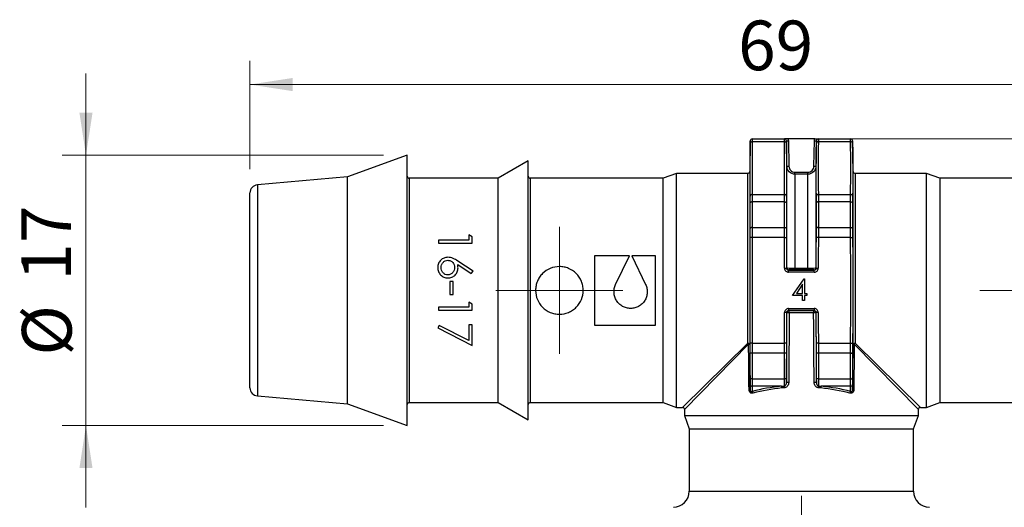
# Model space of a CAD drawing. Units: millimetres. Extents: x 2 to 418, y -23 to 295.
# Drawn here: x 93 to 135, y 133 to 153 of the extents above; entities that cross this region are included whole.
import ezdxf

# ---------------------------------------------------------------- set-up
doc = ezdxf.new("R2010")
doc.units = ezdxf.units.MM
doc.styles.add('SLDTEXTSTYLE0', font='TXT', dxfattribs={"width": 0.75})
doc.dimstyles.new('SLDDIMSTYLE0', dxfattribs={"dimtxt": 2.083333, "dimasz": 1.785714, "dimexe": 0, "dimexo": 0.0625, "dimgap": 0.520833, "dimtad": 1, "dimdec": 0, "dimlfac": 1.5, "dimrnd": 1e-09, "dimzin": 12, "dimdsep": 46, "dimtxsty": 'SLDTEXTSTYLE0', "dimsah": 1, "dimcen": 0.09, "dimadec": 0, "dimazin": 3, "dimtfac": 1, "dimtdec": 0, "dimtofl": 0, "dimtmove": 0, "dimatfit": 3, "dimfxl": 1, "dimfrac": 2, "dimtolj": 1, "dimtzin": 12, "dimarcsym": 0})
doc.dimstyles.new('SLDDIMSTYLE1', dxfattribs={"dimtxt": 2.083333, "dimasz": 1.785714, "dimexe": 0, "dimexo": 0.0625, "dimgap": 0.520833, "dimtad": 1, "dimdec": 0, "dimlfac": 1.5, "dimrnd": 1e-09, "dimzin": 12, "dimdsep": 46, "dimtxsty": 'SLDTEXTSTYLE0', "dimsah": 1, "dimcen": 0.09, "dimadec": 0, "dimazin": 3, "dimtfac": 1, "dimtdec": 0, "dimtmove": 0, "dimatfit": 0, "dimfxl": 1, "dimfrac": 2, "dimtolj": 1, "dimtzin": 12, "dimarcsym": 0})

# ---------------------------------------------------------------- blocks, each defined once
blk = doc.blocks.new('_D_20')
at = {"color": 7, "linetype": 'Continuous', "lineweight": 0}
for p, q in [((127.951, 148.279), (158.913, 148.279)), ((157.913, 148.279), (157.913, 118.776)), ((133.181, 118.776), (158.913, 118.776))]:
    blk.add_line(p, q, dxfattribs=at)
at = {"color": 7, "linetype": 'Continuous', "lineweight": 18}
for points in [[(157.913, 148.279), (157.638, 146.493), (158.188, 146.493)], [(157.913, 118.776), (158.188, 120.562), (157.638, 120.562)]]:
    blk.add_solid(points, dxfattribs=at)
at = {"color": 7, "linetype": 'Continuous', "lineweight": 18, "insert": (155.228, 132.529), "char_height": 2.0833, "attachment_point": 1, "rotation": 90, "style": 'SLDTEXTSTYLE0'}
blk.add_mtext('44', dxfattribs=at)
blk = doc.blocks.new('_D_21')
at = {"color": 7, "linetype": 'Continuous', "lineweight": 0}
for p, q in [((96.205, 147.597), (96.205, 151.031)), ((108.694, 147.597), (95.205, 147.597)), ((96.205, 147.597), (96.205, 136.251)), ((108.694, 136.251), (95.205, 136.251)), ((96.205, 136.251), (96.205, 132.817))]:
    blk.add_line(p, q, dxfattribs=at)
at = {"color": 7, "linetype": 'Continuous', "lineweight": 18}
for points in [[(96.205, 147.597), (96.48, 149.382), (95.93, 149.382)], [(96.205, 136.251), (95.93, 134.466), (96.48, 134.466)]]:
    blk.add_solid(points, dxfattribs=at)
at = {"color": 7, "linetype": 'Continuous', "lineweight": 18, "char_height": 2.0833, "attachment_point": 1, "rotation": 90, "style": 'SLDTEXTSTYLE0'}
for s, insert in [('17', (93.487, 142.33)), ('%%c', (93.519, 139.188))]:
    blk.add_mtext(s, dxfattribs=dict(at, insert=insert))
blk = doc.blocks.new('_D_23')
at = {"color": 7, "linetype": 'Continuous', "lineweight": 0}
for p, q in [((103.09, 147.016), (103.09, 151.564)), ((149.385, 147.016), (149.385, 151.564)), ((103.09, 150.564), (149.385, 150.564))]:
    blk.add_line(p, q, dxfattribs=at)
at = {"color": 7, "linetype": 'Continuous', "lineweight": 18}
for points in [[(103.09, 150.564), (104.875, 150.289), (104.875, 150.839)], [(149.385, 150.564), (147.6, 150.839), (147.6, 150.289)]]:
    blk.add_solid(points, dxfattribs=at)
at = {"color": 7, "linetype": 'Continuous', "lineweight": 18, "insert": (123.579, 153.249), "char_height": 2.0833, "attachment_point": 1, "style": 'SLDTEXTSTYLE0'}
blk.add_mtext('69', dxfattribs=at)
blk = doc.blocks.new('SW_CENTERMARKSYMBOL_12')
at = {"color": 0, "linetype": 'Continuous', "lineweight": 18}
for p, q in [((0, 1.667), (0, 2.666)), ((0, 0), (0, 1.667)), ((-1.667, 0), (-2.666, 0)), ((0, 0), (-1.667, 0)), ((0, 0), (0, -1.667)), ((0, 0), (1.667, 0)), ((1.667, 0), (2.666, 0)), ((0, -1.667), (0, -2.666))]:
    blk.add_line(p, q, dxfattribs=at)
blk = doc.blocks.new('SW_CENTERMARKSYMBOL_13')
at = {"color": 0, "linetype": 'Continuous', "lineweight": 18}
for p, q in [((0, 1.667), (0, 2.666)), ((0, 0), (0, 1.667)), ((-1.667, 0), (-2.666, 0)), ((0, 0), (-1.667, 0)), ((0, 0), (0, -1.667)), ((0, 0), (1.667, 0)), ((1.667, 0), (2.666, 0)), ((0, -1.667), (0, -2.666))]:
    blk.add_line(p, q, dxfattribs=at)
blk = doc.blocks.new('SW_CENTERMARKSYMBOL_14')
at = {"color": 0, "linetype": 'Continuous', "lineweight": 18}
for p, q in [((0, 1.667), (0, 2.666)), ((0, 0), (0, 1.667)), ((-1.667, 0), (-2.666, 0)), ((0, 0), (-1.667, 0)), ((0, 0), (0, -1.667)), ((0, 0), (1.667, 0)), ((1.667, 0), (2.666, 0)), ((0, -1.667), (0, -2.666))]:
    blk.add_line(p, q, dxfattribs=at)

msp = doc.modelspace()

# ---------------------------------------------------------------- linework, layer by layer
at = {"color": 7, "linetype": 'Continuous', "lineweight": 25}
for p, q in [((124.089, 148.196), (124.067, 146.918)), ((125.525, 148.165), (124.173, 148.165)), ((124.174, 148.279), (125.524, 148.279)), ((125.609, 148.196), (125.609, 148.196)), ((126.805, 148.279), (125.67, 148.279)), ((125.693, 148.196), (125.712, 147.136)), ((126.763, 147.136), (126.782, 148.196)), ((126.866, 148.196), (126.866, 148.196)), ((128.302, 148.165), (126.95, 148.165)), ((126.951, 148.279), (128.301, 148.279)), ((128.408, 146.918), (128.386, 148.196)), ((109.694, 147.597), (107.19, 146.685)), ((109.694, 141.924), (109.694, 147.597)), ((114.774, 147.36), (113.512, 146.631)), ((114.774, 141.924), (114.774, 147.36)), ((120.988, 146.835), (120.43, 146.631)), ((123.982, 146.835), (120.988, 146.835)), ((120.988, 141.924), (120.988, 146.835)), ((123.982, 139.707), (123.982, 146.835)), ((124.067, 146.918), (124.067, 139.669)), ((125.627, 142.868), (125.627, 147.136)), ((125.966, 146.801), (125.966, 146.884)), ((125.966, 146.884), (126.509, 146.884)), ((125.966, 146.801), (125.966, 142.857)), ((126.509, 146.801), (125.966, 146.801)), ((126.509, 146.801), (126.509, 146.884)), ((126.509, 142.857), (126.509, 146.801)), ((126.848, 147.136), (126.848, 142.868)), ((128.408, 139.669), (128.408, 146.918)), ((131.487, 146.835), (128.493, 146.835)), ((128.493, 146.835), (128.493, 139.707)), ((132.045, 146.631), (131.487, 146.835)), ((131.487, 141.924), (131.487, 146.835)), ((107.19, 146.685), (103.399, 146.354)), ((103.399, 146.354), (103.399, 141.924)), ((107.19, 141.924), (107.19, 146.685)), ((113.512, 146.631), (109.778, 146.631)), ((109.778, 146.631), (109.778, 141.924)), ((113.512, 141.924), (113.512, 146.631)), ((120.43, 146.631), (114.858, 146.631)), ((114.858, 146.631), (114.858, 141.924)), ((120.43, 137.217), (120.43, 146.631)), ((137.617, 146.631), (132.045, 146.631)), ((132.045, 146.631), (132.045, 141.924)), ((103.09, 137.832), (103.09, 146.016)), ((124.173, 145.948), (125.525, 145.948)), ((126.95, 145.948), (128.302, 145.948)), ((125.524, 145.638), (124.174, 145.638)), ((128.301, 145.638), (126.951, 145.638)), ((112.274, 144.254), (112.274, 144.037)), ((112.419, 144.171), (112.274, 144.254)), ((124.174, 144.565), (125.524, 144.565)), ((126.951, 144.565), (128.301, 144.565)), ((111.008, 144.037), (111.008, 143.911)), ((112.274, 144.037), (111.008, 144.037)), ((111.008, 143.911), (112.419, 143.911)), ((112.419, 143.911), (112.419, 144.171)), ((124.173, 144.141), (124.088, 144.142)), ((125.525, 144.141), (124.173, 144.141)), ((125.525, 144.141), (125.609, 144.142)), ((126.95, 144.141), (126.866, 144.142)), ((128.302, 144.141), (126.95, 144.141)), ((128.302, 144.141), (128.387, 144.142)), ((111.809, 143.01), (112.379, 142.637)), ((112.455, 142.735), (111.811, 143.156)), ((117.554, 143.378), (117.554, 140.47)), ((119.021, 143.378), (117.554, 143.378)), ((118.439, 142.166), (119.021, 143.378)), ((119.115, 143.378), (119.697, 142.166)), ((120.119, 143.378), (119.115, 143.378)), ((120.119, 140.47), (120.119, 143.378)), ((112.379, 142.637), (112.455, 142.735)), ((125.531, 142.856), (125.615, 142.857)), ((125.712, 142.784), (125.7, 142.772)), ((125.7, 142.687), (125.7, 142.772)), ((125.7, 142.772), (126.775, 142.772)), ((126.775, 142.687), (125.7, 142.687)), ((125.966, 142.789), (125.966, 142.857)), ((125.966, 142.857), (126.509, 142.857)), ((126.509, 142.789), (125.966, 142.789)), ((126.509, 142.789), (126.509, 142.857)), ((126.775, 142.772), (126.763, 142.784)), ((126.775, 142.687), (126.775, 142.772)), ((126.775, 142.772), (126.775, 142.772)), ((126.86, 142.857), (126.944, 142.856)), ((111.623, 142.3), (111.478, 142.3)), ((111.478, 142.3), (111.478, 141.758)), ((111.623, 141.758), (111.623, 142.3)), ((125.87, 141.708), (126.351, 142.41)), ((126.351, 142.41), (126.367, 142.41)), ((126.367, 142.41), (126.367, 141.799)), ((103.399, 141.924), (103.399, 137.494)), ((107.19, 137.163), (107.19, 141.924)), ((109.694, 136.251), (109.694, 141.924)), ((109.778, 141.924), (109.778, 137.217)), ((113.512, 137.217), (113.512, 141.924)), ((114.774, 136.488), (114.774, 141.924)), ((114.858, 141.924), (114.858, 137.217)), ((120.988, 137.013), (120.988, 141.924)), ((126.288, 142.182), (126.025, 141.799)), ((126.025, 141.799), (126.288, 141.799)), ((126.288, 141.799), (126.288, 142.182)), ((126.367, 141.799), (126.469, 141.799)), ((126.469, 141.799), (126.469, 141.708)), ((131.487, 137.013), (131.487, 141.924)), ((132.045, 141.924), (132.045, 137.217)), ((111.478, 141.758), (111.623, 141.758)), ((112.274, 141.432), (112.274, 141.215)), ((112.419, 141.349), (112.274, 141.432)), ((126.288, 141.708), (125.87, 141.708)), ((126.288, 141.505), (126.288, 141.708)), ((126.367, 141.505), (126.288, 141.505)), ((126.469, 141.708), (126.367, 141.708)), ((126.367, 141.708), (126.367, 141.505)), ((111.008, 141.215), (111.008, 141.088)), ((112.274, 141.215), (111.008, 141.215)), ((111.008, 141.088), (112.419, 141.088)), ((112.419, 141.088), (112.419, 141.349)), ((125.615, 140.991), (125.531, 140.992)), ((125.7, 141.161), (126.775, 141.161)), ((125.7, 141.161), (125.7, 141.076)), ((126.775, 141.076), (125.7, 141.076)), ((125.7, 141.076), (125.7, 141.076)), ((125.7, 141.076), (125.715, 141.061)), ((126.76, 141.061), (126.775, 141.076)), ((126.775, 141.161), (126.775, 141.076)), ((126.944, 140.992), (126.86, 140.991)), ((111.032, 140.456), (110.972, 140.347)), ((110.972, 140.347), (112.419, 139.605)), ((112.274, 139.819), (111.032, 140.456)), ((112.419, 140.473), (112.274, 140.473)), ((112.274, 140.473), (112.274, 139.819)), ((112.419, 139.605), (112.419, 140.473)), ((117.554, 140.47), (120.119, 140.47)), ((121.242, 137.013), (123.982, 139.707)), ((124.173, 139.707), (124.088, 139.706)), ((124.173, 139.707), (125.525, 139.707)), ((125.609, 139.706), (125.525, 139.707)), ((126.95, 139.707), (126.866, 139.706)), ((126.95, 139.707), (128.302, 139.707)), ((128.302, 139.707), (128.387, 139.706)), ((128.493, 139.707), (131.233, 137.013)), ((124.02, 139.668), (121.327, 136.929)), ((131.148, 136.929), (128.455, 139.668)), ((125.524, 139.283), (124.174, 139.283)), ((128.301, 139.283), (126.951, 139.283)), ((124.174, 138.21), (125.524, 138.21)), ((126.951, 138.21), (128.301, 138.21)), ((125.407, 137.9), (124.173, 137.9)), ((128.302, 137.9), (127.068, 137.9)), ((103.399, 137.494), (107.19, 137.163)), ((107.19, 137.163), (109.694, 136.251)), ((109.778, 137.217), (113.512, 137.217)), ((113.512, 137.217), (114.774, 136.488)), ((114.858, 137.217), (120.43, 137.217)), ((120.43, 137.217), (120.988, 137.013)), ((120.988, 137.013), (121.242, 137.013)), ((121.327, 136.929), (121.327, 136.675)), ((131.148, 136.675), (131.148, 136.929)), ((131.233, 137.013), (131.487, 137.013)), ((131.487, 137.013), (132.045, 137.217)), ((132.045, 137.217), (137.617, 137.217)), ((121.327, 136.675), (121.53, 136.116)), ((121.327, 136.675), (126.237, 136.675)), ((126.237, 136.675), (131.148, 136.675)), ((130.945, 136.116), (131.148, 136.675)), ((121.53, 136.116), (121.53, 133.496)), ((121.53, 136.116), (126.237, 136.116)), ((126.237, 136.116), (130.945, 136.116)), ((130.945, 133.496), (130.945, 136.116)), ((121.53, 133.496), (130.945, 133.496))]:
    msp.add_line(p, q, dxfattribs=at)
at = {"color": 7, "linetype": 'Continuous', "lineweight": 25, "flags": 128}
for points in [[(125.627, 147.136), (125.624, 147.305), (125.612, 147.982), (125.609, 148.196)], [(126.866, 148.196), (126.863, 148.026), (126.852, 147.349), (126.848, 147.136)], [(124.174, 145.638), (124.158, 145.637), (124.142, 145.635), (124.127, 145.631), (124.115, 145.626), (124.104, 145.62), (124.096, 145.613), (124.091, 145.605), (124.089, 145.597)], [(125.524, 145.638), (125.54, 145.637), (125.556, 145.635), (125.57, 145.631), (125.583, 145.626), (125.594, 145.62), (125.602, 145.613), (125.607, 145.605), (125.609, 145.597)], [(126.951, 145.638), (126.935, 145.637), (126.919, 145.635), (126.904, 145.631), (126.892, 145.626), (126.881, 145.62), (126.873, 145.613), (126.868, 145.605), (126.866, 145.597)], [(128.301, 145.638), (128.317, 145.637), (128.333, 145.635), (128.348, 145.631), (128.36, 145.626), (128.371, 145.62), (128.379, 145.613), (128.384, 145.605), (128.386, 145.597)], [(124.174, 144.565), (124.158, 144.564), (124.142, 144.561), (124.127, 144.558), (124.115, 144.552), (124.104, 144.546), (124.096, 144.539), (124.091, 144.531), (124.089, 144.523)], [(125.524, 144.565), (125.54, 144.564), (125.556, 144.561), (125.57, 144.558), (125.583, 144.552), (125.594, 144.546), (125.602, 144.539), (125.607, 144.531), (125.609, 144.523)], [(126.951, 144.565), (126.935, 144.564), (126.919, 144.561), (126.904, 144.558), (126.892, 144.552), (126.881, 144.546), (126.873, 144.539), (126.868, 144.531), (126.866, 144.523)], [(128.301, 144.565), (128.317, 144.564), (128.333, 144.561), (128.348, 144.558), (128.36, 144.552), (128.371, 144.546), (128.379, 144.539), (128.384, 144.531), (128.386, 144.523)], [(125.615, 142.857), (125.618, 142.859), (125.627, 142.868)], [(126.848, 142.868), (126.851, 142.866), (126.86, 142.857)], [(126.86, 140.991), (126.857, 140.989), (126.845, 140.977), (126.845, 140.976)], [(123.982, 139.707), (123.998, 139.706), (124.014, 139.704), (124.028, 139.7), (124.041, 139.696), (124.052, 139.69), (124.06, 139.683), (124.065, 139.676), (124.067, 139.669)], [(128.408, 139.669), (128.41, 139.676), (128.415, 139.683), (128.423, 139.69), (128.434, 139.696), (128.447, 139.7), (128.461, 139.704), (128.477, 139.706), (128.493, 139.707)], [(124.174, 139.283), (124.158, 139.284), (124.142, 139.287), (124.127, 139.29), (124.115, 139.296), (124.104, 139.302), (124.096, 139.309), (124.091, 139.317), (124.089, 139.325)], [(125.609, 139.325), (125.607, 139.317), (125.602, 139.309), (125.594, 139.302), (125.583, 139.296), (125.57, 139.29), (125.556, 139.287), (125.54, 139.284), (125.524, 139.283)], [(126.951, 139.283), (126.935, 139.284), (126.919, 139.287), (126.904, 139.29), (126.892, 139.296), (126.881, 139.302), (126.873, 139.309), (126.868, 139.317), (126.866, 139.325)], [(128.301, 139.283), (128.317, 139.284), (128.333, 139.287), (128.348, 139.29), (128.36, 139.296), (128.371, 139.302), (128.379, 139.309), (128.384, 139.317), (128.386, 139.325)], [(124.174, 138.21), (124.158, 138.211), (124.142, 138.213), (124.127, 138.217), (124.115, 138.222), (124.104, 138.228), (124.096, 138.235), (124.091, 138.243), (124.089, 138.251)], [(125.609, 138.251), (125.607, 138.243), (125.602, 138.235), (125.594, 138.228), (125.583, 138.222), (125.57, 138.217), (125.556, 138.213), (125.54, 138.211), (125.524, 138.21)], [(126.951, 138.21), (126.935, 138.211), (126.919, 138.213), (126.904, 138.217), (126.892, 138.222), (126.881, 138.228), (126.873, 138.235), (126.868, 138.243), (126.866, 138.251)], [(128.301, 138.21), (128.317, 138.211), (128.333, 138.213), (128.348, 138.217), (128.36, 138.222), (128.371, 138.228), (128.379, 138.235), (128.384, 138.243), (128.386, 138.251)]]:
    msp.add_lwpolyline(points, dxfattribs=at)
at = {"color": 7, "linetype": 'Continuous', "lineweight": 25}
for centre, radius, start, end in [((124.168, 148.086), 0.0795, 86.0636, 174.5941), ((124.173, 148.194), 0.0847, 89.9991, 179.0076), ((124.174, 148.194), 0.0847, 90, 179.0049), ((125.524, 148.194), 0.0847, 0.9951, 90), ((125.53, 148.086), 0.0795, 5.4059, 93.9364), ((125.651, 149.413), 1.218, 268.0049, 271.9873), ((126.824, 149.413), 1.218, 268.0127, 271.9951), ((126.951, 148.194), 0.0847, 90, 179.0049), ((126.945, 148.086), 0.0795, 86.0636, 174.5941), ((128.301, 148.194), 0.0847, 0.9951, 90), ((128.302, 148.194), 0.0847, 0.9899, 90.0009), ((128.307, 148.086), 0.0795, 5.4059, 93.9364), ((123.982, 146.919), 0.0847, 270, 359), ((125.669, 148.354), 1.219, 268.0045, 271.9834), ((126.805, 148.354), 1.219, 268.0166, 271.9955), ((128.493, 146.919), 0.0847, 181, 270), ((103.428, 146.016), 0.339, 95, 180), ((109.778, 146.716), 0.0847, 180, 270), ((114.858, 146.716), 0.0847, 180, 270), ((124.168, 145.868), 0.0801, 86.5025, 174.5664), ((125.53, 145.868), 0.0801, 5.4336, 93.4975), ((126.945, 145.868), 0.0801, 86.5025, 174.5664), ((128.307, 145.868), 0.0801, 5.4336, 93.4975), ((125.712, 142.869), 0.0847, 180.2003, 269.9801), ((126.763, 142.869), 0.0847, 270.0199, 359.7997), ((119.456, 134.91), 8.655, 44.4944, 44.6363), ((125.715, 140.976), 0.0847, 90.0198, 179.7924), ((125.461, 68.053), 72.923, 89.79354, 89.86702), ((125.506, 140.996), 0.218, 354.7296, 17.2154), ((126.969, 140.996), 0.218, 162.7846, 185.2704), ((127.014, 68.053), 72.923, 90.13298, 90.20646), ((126.76, 140.976), 0.0847, 0.2076, 89.9802), ((123.829, 139.516), 0.244, 38.6517, 51.3483), ((128.646, 139.516), 0.244, 128.6517, 141.3483), ((124.009, 142.065), 2.396, 270.2684, 271.3785), ((128.466, 142.065), 2.396, 268.6215, 269.7316), ((125.45, 116.746), 21.314, 89.3199, 89.5723), ((127.025, 116.746), 21.314, 90.4277, 90.6801), ((103.428, 137.832), 0.339, 180, 265), ((124.028, 139.36), 1.606, 270.4015, 272.0696), ((124.168, 137.98), 0.0801, 185.4336, 273.4975), ((124.057, 137.582), 0.151, 9.9595, 41.1143), ((125.11, 137.805), 0.312, 3.9928, 17.7337), ((125.169, 137.813), 0.369, 3.7714, 15.1922), ((127.306, 137.813), 0.369, 164.8078, 176.2286), ((127.365, 137.805), 0.312, 162.2663, 176.0072), ((128.418, 137.582), 0.151, 138.8857, 170.0405), ((128.307, 137.98), 0.0801, 266.5025, 354.5664), ((128.447, 139.36), 1.606, 267.9304, 269.5985), ((109.778, 137.132), 0.0847, 90, 180), ((114.858, 137.132), 0.0847, 90, 180), ((121.242, 136.929), 0.0847, 6.9641, 82.4089), ((131.233, 136.929), 0.0847, 96.9641, 172.4089), ((120.853, 133.496), 0.677, 271, 0), ((131.622, 133.496), 0.677, 180, 269)]:
    msp.add_arc(centre, radius, start, end, dxfattribs=at)
for centre, major_axis, ratio, start_param, end_param in [((126.237, 140.974), (4.995, 0), 0.017455, 1.466002, 1.675591), ((126.237, 140.889), (4.911, 0), 0.017756, 1.466002, 1.675591), ((126.237, 135.056), (4.995, 0), 0.57735, 1.737765, 1.997374), ((126.237, 134.983), (4.911, 0), 0.587305, 1.737765, 1.997374), ((126.237, 134.983), (4.911, 0), 0.587305, 1.144219, 1.403828), ((126.237, 135.056), (4.995, 0), 0.57735, 1.144219, 1.403828)]:
    msp.add_ellipse(centre, major_axis=major_axis, ratio=ratio, start_param=start_param, end_param=end_param, dxfattribs=at)
for points in [[(124.088, 145.876), (124.079, 146.615), (124.079, 147.354), (124.088, 148.093)], [(124.173, 148.165), (124.164, 147.426), (124.164, 146.687), (124.173, 145.948)], [(125.525, 145.948), (125.534, 146.687), (125.534, 147.426), (125.525, 148.165)], [(125.609, 148.093), (125.619, 147.354), (125.619, 146.615), (125.609, 145.876)], [(125.67, 148.279), (125.685, 148.253), (125.693, 148.225), (125.693, 148.196)], [(126.782, 148.196), (126.782, 148.225), (126.79, 148.253), (126.805, 148.279)], [(126.866, 145.876), (126.856, 146.615), (126.856, 147.354), (126.866, 148.093)], [(126.95, 148.165), (126.941, 147.426), (126.941, 146.687), (126.95, 145.948)], [(128.302, 145.948), (128.311, 146.687), (128.311, 147.426), (128.302, 148.165)], [(128.387, 148.093), (128.396, 147.354), (128.396, 146.615), (128.387, 145.876)], [(124.174, 145.638), (124.173, 145.28), (124.173, 144.922), (124.174, 144.565)], [(125.524, 144.565), (125.525, 144.922), (125.525, 145.28), (125.524, 145.638)], [(126.951, 145.638), (126.95, 145.28), (126.95, 144.922), (126.951, 144.565)], [(128.301, 144.565), (128.302, 144.922), (128.302, 145.28), (128.301, 145.638)], [(124.088, 139.706), (124.079, 141.185), (124.079, 142.663), (124.088, 144.142)], [(124.173, 144.141), (124.164, 142.663), (124.164, 141.185), (124.173, 139.707)], [(125.531, 142.856), (125.529, 143.285), (125.527, 143.713), (125.525, 144.141)], [(126.95, 144.141), (126.948, 143.713), (126.946, 143.285), (126.944, 142.856)], [(128.302, 139.707), (128.311, 141.185), (128.311, 142.663), (128.302, 144.141)], [(128.387, 144.142), (128.396, 142.663), (128.396, 141.185), (128.387, 139.706)], [(125.525, 139.707), (125.527, 140.135), (125.529, 140.563), (125.531, 140.992)], [(125.609, 138.06), (125.619, 139.032), (125.627, 140.004), (125.63, 140.976)], [(125.724, 140.976), (125.721, 140.004), (125.713, 139.031), (125.703, 138.059)], [(126.772, 138.059), (126.762, 139.031), (126.754, 140.004), (126.751, 140.976)], [(126.845, 140.976), (126.848, 140.004), (126.856, 139.032), (126.866, 138.06)], [(126.944, 140.992), (126.946, 140.563), (126.948, 140.135), (126.95, 139.707)], [(124.039, 137.754), (124.032, 138.392), (124.025, 139.03), (124.02, 139.668)], [(124.067, 139.669), (124.072, 139.031), (124.078, 138.393), (124.086, 137.755)], [(128.389, 137.755), (128.397, 138.393), (128.403, 139.031), (128.408, 139.669)], [(128.455, 139.668), (128.45, 139.03), (128.443, 138.392), (128.436, 137.754)], [(124.174, 139.283), (124.173, 138.926), (124.173, 138.568), (124.174, 138.21)], [(125.524, 138.21), (125.525, 138.568), (125.525, 138.926), (125.524, 139.283)], [(126.951, 139.283), (126.95, 138.926), (126.95, 138.568), (126.951, 138.21)], [(128.301, 138.21), (128.302, 138.568), (128.302, 138.926), (128.301, 139.283)], [(125.609, 138.251), (125.608, 138.179), (125.608, 138.114), (125.609, 138.06)], [(126.866, 138.06), (126.867, 138.115), (126.867, 138.179), (126.866, 138.251)], [(124.173, 137.9), (124.172, 137.827), (124.171, 137.754), (124.171, 137.682)], [(125.407, 137.9), (125.446, 137.903), (125.486, 137.907), (125.525, 137.91)], [(125.537, 137.838), (125.498, 137.834), (125.46, 137.83), (125.421, 137.827)], [(127.054, 137.827), (127.015, 137.83), (126.977, 137.834), (126.938, 137.838)], [(126.95, 137.91), (126.989, 137.907), (127.029, 137.903), (127.068, 137.9)], [(128.304, 137.682), (128.304, 137.754), (128.303, 137.827), (128.302, 137.9)]]:
    msp.add_open_spline(points, degree=3, dxfattribs=at)
for points, knots in [([(124.088, 148.093), (124.089, 148.127), (124.089, 148.153), (124.089, 148.187), (124.089, 148.196), (124.089, 148.196)], [0, 0, 0, 0, 0.5, 0.5, 1, 1, 1, 1]), ([(124.089, 148.196), (124.089, 148.196), (124.089, 148.196), (124.089, 148.196), (124.089, 148.196)], [0, 0, 0, 0, 0.273141, 1, 1, 1, 1]), ([(124.174, 148.279), (124.174, 148.279), (124.174, 148.269), (124.174, 148.231), (124.174, 148.202), (124.173, 148.165)], [0, 0, 0, 0, 0.5, 0.5, 1, 1, 1, 1]), ([(125.525, 148.165), (125.524, 148.202), (125.524, 148.231), (125.524, 148.269), (125.524, 148.279), (125.524, 148.279)], [0, 0, 0, 0, 0.5, 0.5, 1, 1, 1, 1]), ([(125.67, 148.279), (125.641, 148.279), (125.613, 148.279), (125.565, 148.279), (125.544, 148.279), (125.524, 148.279)], [0, 0, 0, 0, 0.5, 0.5, 1, 1, 1, 1]), ([(125.609, 148.196), (125.608, 148.196), (125.608, 148.187), (125.609, 148.152), (125.609, 148.127), (125.609, 148.093)], [0, 0, 0, 0, 0.5, 0.5, 1, 1, 1, 1]), ([(126.805, 148.279), (126.82, 148.279), (126.854, 148.279), (126.9, 148.279), (126.927, 148.279), (126.941, 148.279)], [0, 0, 0, 0, 0.2714966, 0.6448467, 1, 1, 1, 1]), ([(126.951, 148.279), (126.945, 148.279), (126.939, 148.278), (126.934, 148.277), (126.925, 148.275), (126.915, 148.271), (126.907, 148.267), (126.899, 148.262), (126.892, 148.255), (126.886, 148.248), (126.88, 148.241), (126.875, 148.232), (126.872, 148.223), (126.868, 148.215), (126.866, 148.205), (126.866, 148.196)], [0, 0, 0, 0, 0.0000258403, 0.0000258403, 0.0000258403, 0.0000688751, 0.0000688751, 0.0000688751, 0.0001119215, 0.0001119215, 0.0001119215, 0.0001549779, 0.0001549779, 0.0001549779, 0.000198039, 0.000198039, 0.000198039, 0.000198039]), ([(126.866, 148.093), (126.866, 148.127), (126.866, 148.153), (126.867, 148.187), (126.867, 148.196), (126.866, 148.196)], [0, 0, 0, 0, 0.5, 0.5, 1, 1, 1, 1]), ([(126.951, 148.279), (126.951, 148.279), (126.951, 148.269), (126.951, 148.231), (126.951, 148.202), (126.95, 148.165)], [0, 0, 0, 0, 0.5, 0.5, 1, 1, 1, 1]), ([(128.302, 148.165), (128.301, 148.202), (128.301, 148.231), (128.301, 148.269), (128.301, 148.279), (128.301, 148.279)], [0, 0, 0, 0, 0.5, 0.5, 1, 1, 1, 1]), ([(128.386, 148.196), (128.386, 148.196), (128.386, 148.187), (128.386, 148.152), (128.386, 148.127), (128.387, 148.093)], [0, 0, 0, 0, 0.5, 0.5, 1, 1, 1, 1]), ([(128.386, 148.196), (128.386, 148.196), (128.386, 148.196), (128.386, 148.196), (128.386, 148.196)], [0, 0, 0, 0, 0.365705, 1, 1, 1, 1]), ([(125.966, 146.801), (125.877, 146.801), (125.79, 146.838), (125.666, 146.961), (125.629, 147.047), (125.627, 147.136)], [0, 0, 0, 0, 0.5, 0.5, 1, 1, 1, 1]), ([(125.712, 147.136), (125.713, 147.069), (125.741, 147.004), (125.834, 146.911), (125.899, 146.884), (125.966, 146.884)], [0, 0, 0, 0, 0.5, 0.5, 1, 1, 1, 1]), ([(126.848, 147.136), (126.846, 147.047), (126.809, 146.961), (126.685, 146.838), (126.598, 146.801), (126.509, 146.801)], [0, 0, 0, 0, 0.5, 0.5, 1, 1, 1, 1]), ([(126.509, 146.884), (126.576, 146.884), (126.641, 146.912), (126.734, 147.004), (126.762, 147.069), (126.763, 147.136)], [0, 0, 0, 0, 0.5, 0.5, 1, 1, 1, 1]), ([(124.173, 145.948), (124.174, 145.911), (124.174, 145.866), (124.174, 145.762), (124.174, 145.703), (124.174, 145.638)], [0, 0, 0, 0, 0.5, 0.5, 1, 1, 1, 1]), ([(125.524, 145.638), (125.524, 145.703), (125.524, 145.761), (125.524, 145.865), (125.524, 145.911), (125.525, 145.948)], [0, 0, 0, 0, 0.5, 0.5, 1, 1, 1, 1]), ([(126.95, 145.948), (126.951, 145.911), (126.951, 145.866), (126.951, 145.762), (126.951, 145.703), (126.951, 145.638)], [0, 0, 0, 0, 0.5, 0.5, 1, 1, 1, 1]), ([(128.301, 145.638), (128.301, 145.703), (128.301, 145.761), (128.301, 145.865), (128.301, 145.911), (128.302, 145.948)], [0, 0, 0, 0, 0.5, 0.5, 1, 1, 1, 1]), ([(124.089, 145.597), (124.089, 145.655), (124.089, 145.708), (124.089, 145.802), (124.089, 145.842), (124.088, 145.876)], [0, 0, 0, 0, 0.5, 0.5, 1, 1, 1, 1]), ([(124.089, 144.523), (124.089, 144.572), (124.089, 144.621), (124.089, 144.67), (124.089, 144.865), (124.089, 145.061), (124.089, 145.256), (124.089, 145.37), (124.089, 145.483), (124.089, 145.597)], [0, 0, 0, 0, 0.000254, 0.000254, 0.000254, 0.001270001, 0.001270001, 0.001270001, 0.001859846, 0.001859846, 0.001859846, 0.001859846]), ([(125.609, 145.876), (125.609, 145.842), (125.609, 145.801), (125.608, 145.707), (125.608, 145.655), (125.609, 145.597)], [0, 0, 0, 0, 0.5, 0.5, 1, 1, 1, 1]), ([(125.609, 145.597), (125.609, 145.548), (125.609, 145.499), (125.609, 145.45), (125.609, 145.254), (125.609, 145.059), (125.609, 144.863), (125.609, 144.75), (125.609, 144.636), (125.609, 144.523)], [0, 0, 0, 0, 0.000254, 0.000254, 0.000254, 0.001270001, 0.001270001, 0.001270001, 0.001859846, 0.001859846, 0.001859846, 0.001859846]), ([(126.866, 145.597), (126.867, 145.655), (126.867, 145.708), (126.866, 145.802), (126.866, 145.842), (126.866, 145.876)], [0, 0, 0, 0, 0.5, 0.5, 1, 1, 1, 1]), ([(126.866, 144.523), (126.866, 144.572), (126.866, 144.621), (126.866, 144.67), (126.866, 144.865), (126.866, 145.061), (126.866, 145.256), (126.866, 145.37), (126.866, 145.483), (126.866, 145.597)], [0, 0, 0, 0, 0.000254, 0.000254, 0.000254, 0.001270001, 0.001270001, 0.001270001, 0.001859846, 0.001859846, 0.001859846, 0.001859846]), ([(128.387, 145.876), (128.386, 145.842), (128.386, 145.801), (128.386, 145.707), (128.386, 145.655), (128.386, 145.597)], [0, 0, 0, 0, 0.5, 0.5, 1, 1, 1, 1]), ([(128.386, 145.597), (128.386, 145.548), (128.386, 145.499), (128.386, 145.45), (128.386, 145.254), (128.386, 145.059), (128.386, 144.863), (128.386, 144.75), (128.386, 144.636), (128.386, 144.523)], [0, 0, 0, 0, 0.000254, 0.000254, 0.000254, 0.001270001, 0.001270001, 0.001270001, 0.001859846, 0.001859846, 0.001859846, 0.001859846]), ([(124.088, 144.142), (124.089, 144.209), (124.089, 144.276), (124.089, 144.404), (124.089, 144.465), (124.089, 144.523)], [0, 0, 0, 0, 0.5, 0.5, 1, 1, 1, 1]), ([(124.174, 144.565), (124.174, 144.5), (124.174, 144.432), (124.174, 144.29), (124.174, 144.216), (124.173, 144.141)], [0, 0, 0, 0, 0.5, 0.5, 1, 1, 1, 1]), ([(125.525, 144.141), (125.524, 144.216), (125.524, 144.288), (125.524, 144.431), (125.524, 144.5), (125.524, 144.565)], [0, 0, 0, 0, 0.5, 0.5, 1, 1, 1, 1]), ([(125.609, 144.523), (125.608, 144.465), (125.608, 144.402), (125.609, 144.274), (125.609, 144.209), (125.609, 144.142)], [0, 0, 0, 0, 0.5, 0.5, 1, 1, 1, 1]), ([(126.866, 144.142), (126.866, 144.209), (126.866, 144.276), (126.867, 144.404), (126.867, 144.465), (126.866, 144.523)], [0, 0, 0, 0, 0.5, 0.5, 1, 1, 1, 1]), ([(126.951, 144.565), (126.951, 144.5), (126.951, 144.432), (126.951, 144.29), (126.951, 144.216), (126.95, 144.141)], [0, 0, 0, 0, 0.5, 0.5, 1, 1, 1, 1]), ([(128.302, 144.141), (128.301, 144.216), (128.301, 144.288), (128.301, 144.431), (128.301, 144.5), (128.301, 144.565)], [0, 0, 0, 0, 0.5, 0.5, 1, 1, 1, 1]), ([(128.386, 144.523), (128.386, 144.465), (128.386, 144.402), (128.386, 144.274), (128.386, 144.209), (128.387, 144.142)], [0, 0, 0, 0, 0.5, 0.5, 1, 1, 1, 1]), ([(125.609, 144.142), (125.61, 144.085), (125.61, 144.029), (125.61, 143.972), (125.612, 143.747), (125.613, 143.521), (125.614, 143.295), (125.614, 143.149), (125.615, 143.003), (125.615, 142.857)], [0, 0, 0, 0, 0.000254, 0.000254, 0.000254, 0.001270001, 0.001270001, 0.001270001, 0.001927876, 0.001927876, 0.001927876, 0.001927876]), ([(126.86, 142.857), (126.86, 142.885), (126.86, 142.913), (126.86, 142.941), (126.861, 143.167), (126.862, 143.393), (126.863, 143.619), (126.863, 143.793), (126.864, 143.967), (126.866, 144.142)], [0.000126632, 0.000126632, 0.000126632, 0.000126632, 0.000254, 0.000254, 0.000254, 0.001270001, 0.001270001, 0.001270001, 0.002054508, 0.002054508, 0.002054508, 0.002054508]), ([(111.401, 143.314), (111.373, 143.313), (111.344, 143.311), (111.289, 143.3), (111.261, 143.292), (111.182, 143.26), (111.134, 143.229), (111.055, 143.15), (111.024, 143.102), (110.993, 143.024), (110.985, 142.998), (110.974, 142.942), (110.973, 142.914), (110.972, 142.886)], [0, 0, 0, 0, 0.125, 0.125, 0.25, 0.25, 0.5, 0.5, 0.75, 0.75, 0.875, 0.875, 1, 1, 1, 1]), ([(111.117, 142.879), (111.118, 142.918), (111.122, 142.956), (111.148, 143.028), (111.168, 143.061), (111.218, 143.12), (111.248, 143.144), (111.318, 143.179), (111.357, 143.186), (111.396, 143.187)], [0, 0, 0, 0, 0.25, 0.25, 0.5, 0.5, 0.75, 0.75, 1, 1, 1, 1]), ([(111.396, 143.187), (111.416, 143.186), (111.435, 143.185), (111.473, 143.178), (111.491, 143.172), (111.544, 143.149), (111.575, 143.126), (111.627, 143.071), (111.648, 143.038), (111.672, 142.967), (111.676, 142.928), (111.677, 142.89)], [0, 0, 0, 0, 0.125, 0.125, 0.25, 0.25, 0.5, 0.5, 0.75, 0.75, 1, 1, 1, 1]), ([(111.811, 143.156), (111.75, 143.197), (111.686, 143.235), (111.584, 143.28), (111.548, 143.291), (111.476, 143.309), (111.439, 143.312), (111.401, 143.314)], [0, 0, 0, 0, 0.5, 0.5, 0.75, 0.75, 1, 1, 1, 1]), ([(111.822, 142.864), (111.821, 142.888), (111.821, 142.913), (111.819, 142.937), (111.817, 142.949), (111.816, 142.961), (111.814, 142.974), (111.812, 142.986), (111.81, 142.998), (111.809, 143.01)], [0, 0, 0, 0, 0.0001124182, 0.0001124182, 0.0001124182, 0.0001688879, 0.0001688879, 0.0001688879, 0.0002254258, 0.0002254258, 0.0002254258, 0.0002254258]), ([(110.972, 142.886), (110.973, 142.858), (110.974, 142.829), (110.984, 142.774), (110.992, 142.747), (111.023, 142.666), (111.053, 142.618), (111.132, 142.533), (111.18, 142.5), (111.261, 142.467), (111.288, 142.458), (111.345, 142.448), (111.375, 142.446), (111.404, 142.445)], [0, 0, 0, 0, 0.125, 0.125, 0.25, 0.25, 0.5, 0.5, 0.75, 0.75, 0.875, 0.875, 1, 1, 1, 1]), ([(111.396, 142.572), (111.357, 142.573), (111.319, 142.58), (111.248, 142.613), (111.218, 142.639), (111.168, 142.697), (111.148, 142.731), (111.122, 142.803), (111.118, 142.841), (111.117, 142.879)], [0, 0, 0, 0, 0.25, 0.25, 0.5, 0.5, 0.75, 0.75, 1, 1, 1, 1]), ([(111.677, 142.89), (111.676, 142.852), (111.672, 142.813), (111.648, 142.739), (111.628, 142.704), (111.578, 142.644), (111.547, 142.617), (111.476, 142.581), (111.437, 142.573), (111.396, 142.572)], [0, 0, 0, 0, 0.25, 0.25, 0.5, 0.5, 0.75, 0.75, 1, 1, 1, 1]), ([(111.404, 142.445), (111.432, 142.446), (111.459, 142.447), (111.513, 142.457), (111.54, 142.465), (111.618, 142.496), (111.663, 142.528), (111.74, 142.607), (111.772, 142.653), (111.813, 142.754), (111.821, 142.809), (111.822, 142.864)], [0, 0, 0, 0, 0.125, 0.125, 0.25, 0.25, 0.5, 0.5, 0.75, 0.75, 1, 1, 1, 1]), ([(115.078, 141.924), (115.078, 141.99), (115.085, 142.055), (115.11, 142.183), (115.13, 142.247), (115.18, 142.368), (115.211, 142.425), (115.283, 142.533), (115.325, 142.585), (115.463, 142.722), (115.574, 142.797), (115.814, 142.897), (115.946, 142.923), (116.142, 142.923), (116.209, 142.917), (116.337, 142.891), (116.399, 142.872), (116.581, 142.797), (116.691, 142.723), (116.83, 142.584), (116.871, 142.534), (116.944, 142.426), (116.975, 142.367), (117.025, 142.247), (117.044, 142.184), (117.07, 142.056), (117.077, 141.99), (117.077, 141.794), (117.05, 141.662), (116.951, 141.421), (116.877, 141.31), (116.739, 141.172), (116.687, 141.13), (116.579, 141.058), (116.522, 141.027), (116.34, 140.951), (116.21, 140.925), (116.012, 140.925), (115.947, 140.931), (115.819, 140.957), (115.755, 140.976), (115.574, 141.051), (115.463, 141.125), (115.28, 141.309), (115.205, 141.42), (115.105, 141.66), (115.078, 141.792), (115.078, 141.924)], [0, 0, 0, 0, 0.03125, 0.03125, 0.0625, 0.0625, 0.09375, 0.09375, 0.125, 0.125, 0.1875, 0.1875, 0.25, 0.25, 0.28125, 0.28125, 0.3125, 0.3125, 0.375, 0.375, 0.40625, 0.40625, 0.4375, 0.4375, 0.46875, 0.46875, 0.5, 0.5, 0.5625, 0.5625, 0.625, 0.625, 0.65625, 0.65625, 0.6875, 0.6875, 0.75, 0.75, 0.78125, 0.78125, 0.8125, 0.8125, 0.875, 0.875, 0.9375, 0.9375, 1, 1, 1, 1]), ([(125.531, 142.856), (125.531, 142.812), (125.549, 142.768), (125.612, 142.706), (125.655, 142.687), (125.7, 142.687)], [0, 0, 0, 0, 0.5, 0.5, 1, 1, 1, 1]), ([(125.7, 142.772), (125.69, 142.772), (125.681, 142.774), (125.672, 142.777), (125.663, 142.78), (125.654, 142.785), (125.647, 142.791), (125.64, 142.797), (125.633, 142.804), (125.628, 142.812), (125.623, 142.82), (125.619, 142.829), (125.617, 142.838), (125.616, 142.844), (125.615, 142.85), (125.615, 142.857)], [0, 0, 0, 0, 0.0000426526, 0.0000426526, 0.0000426526, 0.0000852961, 0.0000852961, 0.0000852961, 0.0001279301, 0.0001279301, 0.0001279301, 0.0001705666, 0.0001705666, 0.0001705666, 0.0001980505, 0.0001980505, 0.0001980505, 0.0001980505]), ([(125.627, 142.868), (125.629, 142.866), (125.666, 142.863), (125.79, 142.858), (125.877, 142.857), (125.966, 142.857)], [0, 0, 0, 0, 0.5, 0.5, 1, 1, 1, 1]), ([(125.966, 142.789), (125.899, 142.789), (125.833, 142.788), (125.74, 142.786), (125.713, 142.785), (125.712, 142.784)], [0, 0, 0, 0, 0.5, 0.5, 1, 1, 1, 1]), ([(126.509, 142.857), (126.598, 142.857), (126.685, 142.858), (126.81, 142.863), (126.846, 142.866), (126.848, 142.868)], [0, 0, 0, 0, 0.5, 0.5, 1, 1, 1, 1]), ([(126.763, 142.784), (126.762, 142.785), (126.735, 142.786), (126.642, 142.788), (126.576, 142.789), (126.509, 142.789)], [0, 0, 0, 0, 0.5, 0.5, 1, 1, 1, 1]), ([(126.86, 142.857), (126.86, 142.847), (126.858, 142.837), (126.855, 142.829), (126.852, 142.82), (126.847, 142.811), (126.841, 142.804), (126.835, 142.796), (126.828, 142.79), (126.82, 142.785), (126.812, 142.78), (126.803, 142.776), (126.793, 142.774), (126.787, 142.773), (126.781, 142.772), (126.775, 142.772)], [0, 0, 0, 0, 0.0000426534, 0.0000426534, 0.0000426534, 0.0000852977, 0.0000852977, 0.0000852977, 0.0001279318, 0.0001279318, 0.0001279318, 0.000170568, 0.000170568, 0.000170568, 0.0001980505, 0.0001980505, 0.0001980505, 0.0001980505]), ([(126.775, 142.687), (126.82, 142.687), (126.863, 142.706), (126.926, 142.768), (126.944, 142.812), (126.944, 142.856)], [0, 0, 0, 0, 0.5, 0.5, 1, 1, 1, 1]), ([(119.697, 142.166), (119.723, 142.113), (119.741, 142.058), (119.764, 141.942), (119.768, 141.883), (119.761, 141.766), (119.75, 141.707), (119.715, 141.596), (119.69, 141.543), (119.627, 141.443), (119.59, 141.398), (119.505, 141.317), (119.457, 141.282), (119.355, 141.226), (119.299, 141.204), (119.186, 141.175), (119.127, 141.167), (119.009, 141.167), (118.951, 141.175), (118.837, 141.204), (118.782, 141.226), (118.68, 141.282), (118.632, 141.318), (118.547, 141.398), (118.509, 141.443), (118.447, 141.543), (118.422, 141.596), (118.386, 141.707), (118.375, 141.766), (118.369, 141.883), (118.373, 141.943), (118.395, 142.058), (118.414, 142.113), (118.439, 142.166)], [0, 0, 0, 0, 0.0625, 0.0625, 0.125, 0.125, 0.1875, 0.1875, 0.25, 0.25, 0.3125, 0.3125, 0.375, 0.375, 0.4375, 0.4375, 0.5, 0.5, 0.5625, 0.5625, 0.625, 0.625, 0.6875, 0.6875, 0.75, 0.75, 0.8125, 0.8125, 0.875, 0.875, 0.9375, 0.9375, 1, 1, 1, 1]), ([(125.7, 141.161), (125.655, 141.161), (125.612, 141.142), (125.549, 141.08), (125.531, 141.036), (125.531, 140.992)], [0, 0, 0, 0, 0.5, 0.5, 1, 1, 1, 1]), ([(125.615, 140.991), (125.615, 140.963), (125.615, 140.935), (125.615, 140.907), (125.614, 140.681), (125.613, 140.455), (125.612, 140.229), (125.612, 140.055), (125.611, 139.881), (125.609, 139.706)], [0.000126632, 0.000126632, 0.000126632, 0.000126632, 0.000254, 0.000254, 0.000254, 0.001270001, 0.001270001, 0.001270001, 0.002054508, 0.002054508, 0.002054508, 0.002054508]), ([(125.615, 140.991), (125.615, 141.001), (125.617, 141.011), (125.62, 141.019), (125.623, 141.028), (125.628, 141.037), (125.634, 141.044), (125.64, 141.052), (125.647, 141.058), (125.655, 141.063), (125.663, 141.068), (125.672, 141.072), (125.682, 141.074), (125.688, 141.075), (125.694, 141.076), (125.7, 141.076)], [0, 0, 0, 0, 0.0000426534, 0.0000426534, 0.0000426534, 0.0000852977, 0.0000852977, 0.0000852977, 0.0001279318, 0.0001279318, 0.0001279318, 0.000170568, 0.000170568, 0.000170568, 0.0001980505, 0.0001980505, 0.0001980505, 0.0001980505]), ([(126.944, 140.992), (126.944, 141.036), (126.926, 141.08), (126.863, 141.142), (126.82, 141.161), (126.775, 141.161)], [0, 0, 0, 0, 0.5, 0.5, 1, 1, 1, 1]), ([(126.775, 141.076), (126.785, 141.076), (126.794, 141.074), (126.803, 141.071), (126.812, 141.068), (126.821, 141.063), (126.828, 141.057), (126.835, 141.051), (126.842, 141.044), (126.847, 141.036), (126.852, 141.028), (126.856, 141.019), (126.858, 141.01), (126.859, 141.004), (126.86, 140.998), (126.86, 140.991)], [0, 0, 0, 0, 0.0000426526, 0.0000426526, 0.0000426526, 0.0000852961, 0.0000852961, 0.0000852961, 0.0001279301, 0.0001279301, 0.0001279301, 0.0001705666, 0.0001705666, 0.0001705666, 0.0001980505, 0.0001980505, 0.0001980505, 0.0001980505]), ([(126.866, 139.706), (126.865, 139.763), (126.865, 139.819), (126.865, 139.876), (126.863, 140.101), (126.862, 140.327), (126.861, 140.553), (126.861, 140.699), (126.86, 140.845), (126.86, 140.991)], [0, 0, 0, 0, 0.000254, 0.000254, 0.000254, 0.001270001, 0.001270001, 0.001270001, 0.001927876, 0.001927876, 0.001927876, 0.001927876]), ([(124.089, 139.325), (124.089, 139.383), (124.089, 139.446), (124.089, 139.574), (124.089, 139.639), (124.088, 139.706)], [0, 0, 0, 0, 0.5, 0.5, 1, 1, 1, 1]), ([(124.173, 139.707), (124.174, 139.632), (124.174, 139.56), (124.174, 139.417), (124.174, 139.348), (124.174, 139.283)], [0, 0, 0, 0, 0.5, 0.5, 1, 1, 1, 1]), ([(125.524, 139.283), (125.524, 139.348), (125.524, 139.416), (125.524, 139.558), (125.524, 139.632), (125.525, 139.707)], [0, 0, 0, 0, 0.5, 0.5, 1, 1, 1, 1]), ([(125.609, 139.706), (125.609, 139.639), (125.609, 139.572), (125.608, 139.444), (125.608, 139.383), (125.609, 139.325)], [0, 0, 0, 0, 0.5, 0.5, 1, 1, 1, 1]), ([(126.866, 139.325), (126.867, 139.383), (126.867, 139.446), (126.866, 139.574), (126.866, 139.639), (126.866, 139.706)], [0, 0, 0, 0, 0.5, 0.5, 1, 1, 1, 1]), ([(126.95, 139.707), (126.951, 139.632), (126.951, 139.56), (126.951, 139.417), (126.951, 139.348), (126.951, 139.283)], [0, 0, 0, 0, 0.5, 0.5, 1, 1, 1, 1]), ([(128.301, 139.283), (128.301, 139.348), (128.301, 139.416), (128.301, 139.558), (128.301, 139.632), (128.302, 139.707)], [0, 0, 0, 0, 0.5, 0.5, 1, 1, 1, 1]), ([(128.387, 139.706), (128.386, 139.639), (128.386, 139.572), (128.386, 139.444), (128.386, 139.383), (128.386, 139.325)], [0, 0, 0, 0, 0.5, 0.5, 1, 1, 1, 1]), ([(124.089, 138.251), (124.089, 138.3), (124.089, 138.349), (124.089, 138.398), (124.089, 138.594), (124.089, 138.789), (124.089, 138.985), (124.089, 139.098), (124.089, 139.212), (124.089, 139.325)], [0, 0, 0, 0, 0.000254, 0.000254, 0.000254, 0.001270001, 0.001270001, 0.001270001, 0.001859846, 0.001859846, 0.001859846, 0.001859846]), ([(125.609, 139.325), (125.609, 139.276), (125.609, 139.227), (125.609, 139.178), (125.609, 138.983), (125.609, 138.787), (125.609, 138.592), (125.609, 138.478), (125.609, 138.365), (125.609, 138.251)], [0, 0, 0, 0, 0.000254, 0.000254, 0.000254, 0.001270001, 0.001270001, 0.001270001, 0.001859846, 0.001859846, 0.001859846, 0.001859846]), ([(126.866, 138.251), (126.866, 138.3), (126.866, 138.349), (126.866, 138.398), (126.866, 138.594), (126.866, 138.789), (126.866, 138.985), (126.866, 139.098), (126.866, 139.212), (126.866, 139.325)], [0, 0, 0, 0, 0.000254, 0.000254, 0.000254, 0.001270001, 0.001270001, 0.001270001, 0.001859846, 0.001859846, 0.001859846, 0.001859846]), ([(128.386, 139.325), (128.386, 139.276), (128.386, 139.227), (128.386, 139.178), (128.386, 138.983), (128.386, 138.787), (128.386, 138.592), (128.386, 138.478), (128.386, 138.365), (128.386, 138.251)], [0, 0, 0, 0, 0.000254, 0.000254, 0.000254, 0.001270001, 0.001270001, 0.001270001, 0.001859846, 0.001859846, 0.001859846, 0.001859846]), ([(124.088, 137.972), (124.089, 138.006), (124.089, 138.047), (124.089, 138.141), (124.089, 138.193), (124.089, 138.251)], [0, 0, 0, 0, 0.5, 0.5, 1, 1, 1, 1]), ([(124.174, 138.21), (124.174, 138.145), (124.174, 138.087), (124.174, 137.983), (124.174, 137.937), (124.173, 137.9)], [0, 0, 0, 0, 0.5, 0.5, 1, 1, 1, 1]), ([(125.525, 137.91), (125.524, 137.947), (125.524, 137.99), (125.524, 138.091), (125.524, 138.148), (125.524, 138.21)], [0, 0, 0, 0, 0.5, 0.5, 1, 1, 1, 1]), ([(125.525, 137.91), (125.534, 137.911), (125.543, 137.915), (125.551, 137.92), (125.559, 137.925), (125.567, 137.932), (125.573, 137.94), (125.581, 137.949), (125.587, 137.96), (125.592, 137.97), (125.598, 137.984), (125.602, 137.998), (125.605, 138.013), (125.607, 138.028), (125.609, 138.044), (125.609, 138.06)], [0, 0, 0, 0, 0.0000438427, 0.0000438427, 0.0000438427, 0.0000913277, 0.0000913277, 0.0000913277, 0.0001475927, 0.0001475927, 0.0001475927, 0.000218239, 0.000218239, 0.000218239, 0.0002927712, 0.0002927712, 0.0002927712, 0.0002927712]), ([(125.703, 138.059), (125.702, 138.008), (125.689, 137.957), (125.632, 137.874), (125.587, 137.842), (125.537, 137.838)], [0, 0, 0, 0, 0.5, 0.5, 1, 1, 1, 1]), ([(126.938, 137.838), (126.888, 137.842), (126.843, 137.874), (126.786, 137.958), (126.773, 138.008), (126.772, 138.059)], [0, 0, 0, 0, 0.5, 0.5, 1, 1, 1, 1]), ([(126.866, 138.06), (126.866, 138.029), (126.871, 137.998), (126.89, 137.956), (126.898, 137.943), (126.92, 137.921), (126.934, 137.912), (126.95, 137.91)], [0, 0, 0, 0, 0.5, 0.5, 0.75, 0.75, 1, 1, 1, 1]), ([(126.951, 138.21), (126.951, 138.148), (126.951, 138.092), (126.951, 137.992), (126.951, 137.947), (126.95, 137.91)], [0, 0, 0, 0, 0.5, 0.5, 1, 1, 1, 1]), ([(128.302, 137.9), (128.301, 137.937), (128.301, 137.982), (128.301, 138.086), (128.301, 138.145), (128.301, 138.21)], [0, 0, 0, 0, 0.5, 0.5, 1, 1, 1, 1]), ([(128.386, 138.251), (128.386, 138.193), (128.386, 138.14), (128.386, 138.046), (128.386, 138.006), (128.387, 137.972)], [0, 0, 0, 0, 0.5, 0.5, 1, 1, 1, 1]), ([(124.206, 137.608), (124.165, 137.597), (124.12, 137.605), (124.056, 137.661), (124.04, 137.708), (124.039, 137.754)], [0, 0, 0, 0, 0.5, 0.5, 1, 1, 1, 1]), ([(124.086, 137.755), (124.086, 137.773), (124.086, 137.791), (124.087, 137.81), (124.087, 137.864), (124.088, 137.918), (124.088, 137.972)], [0.0000895174, 0.0000895174, 0.0000895174, 0.0000895174, 0.000254, 0.000254, 0.000254, 0.0007417552, 0.0007417552, 0.0007417552, 0.0007417552]), ([(124.086, 137.755), (124.086, 137.744), (124.087, 137.733), (124.09, 137.721), (124.092, 137.715), (124.094, 137.709), (124.096, 137.704), (124.098, 137.7), (124.1, 137.697), (124.103, 137.694), (124.106, 137.689), (124.109, 137.686), (124.113, 137.683), (124.115, 137.681), (124.118, 137.68), (124.12, 137.678), (124.125, 137.676), (124.131, 137.674), (124.136, 137.674), (124.137, 137.674), (124.138, 137.673), (124.139, 137.673), (124.147, 137.673), (124.154, 137.675), (124.161, 137.677), (124.164, 137.679), (124.167, 137.68), (124.171, 137.682)], [0, 0, 0, 0, 0.0000522338, 0.0000522338, 0.0000522338, 0.0000799939, 0.0000799939, 0.0000799939, 0.0000979589, 0.0000979589, 0.0000979589, 0.0001216328, 0.0001216328, 0.0001216328, 0.0001346404, 0.0001346404, 0.0001346404, 0.0001654756, 0.0001654756, 0.0001654756, 0.0001703362, 0.0001703362, 0.0001703362, 0.0002127125, 0.0002127125, 0.0002127125, 0.0002332009, 0.0002332009, 0.0002332009, 0.0002332009]), ([(128.436, 137.754), (128.435, 137.708), (128.419, 137.661), (128.355, 137.604), (128.31, 137.597), (128.269, 137.608)], [0, 0, 0, 0, 0.5, 0.5, 1, 1, 1, 1]), ([(128.304, 137.682), (128.312, 137.677), (128.321, 137.674), (128.33, 137.674), (128.335, 137.673), (128.34, 137.673), (128.345, 137.675), (128.348, 137.675), (128.351, 137.676), (128.355, 137.678), (128.359, 137.68), (128.363, 137.683), (128.366, 137.687), (128.368, 137.689), (128.37, 137.691), (128.372, 137.693), (128.376, 137.699), (128.379, 137.705), (128.382, 137.711), (128.382, 137.712), (128.383, 137.713), (128.383, 137.715), (128.386, 137.724), (128.388, 137.733), (128.388, 137.742), (128.389, 137.746), (128.389, 137.751), (128.389, 137.755)], [0, 0, 0, 0, 0.0000516392, 0.0000516392, 0.0000516392, 0.0000795603, 0.0000795603, 0.0000795603, 0.0000972661, 0.0000972661, 0.0000972661, 0.0001209749, 0.0001209749, 0.0001209749, 0.00013439, 0.00013439, 0.00013439, 0.000164884, 0.000164884, 0.000164884, 0.0001703997, 0.0001703997, 0.0001703997, 0.0002130844, 0.0002130844, 0.0002130844, 0.0002331566, 0.0002331566, 0.0002331566, 0.0002331566]), ([(128.387, 137.972), (128.387, 137.944), (128.387, 137.916), (128.388, 137.888), (128.388, 137.843), (128.389, 137.799), (128.389, 137.755)], [0, 0, 0, 0, 0.000254, 0.000254, 0.000254, 0.0006522378, 0.0006522378, 0.0006522378, 0.0006522378])]:
    msp.add_open_spline(points, degree=3, knots=knots, dxfattribs=at)

# ---------------------------------------------------------------- block references
at = {"color": 7, "linetype": 'Continuous', "lineweight": 0}
for name, p in [('SW_CENTERMARKSYMBOL_13', (116.077, 141.924)), ('SW_CENTERMARKSYMBOL_12', (136.397, 141.924)), ('SW_CENTERMARKSYMBOL_14', (126.237, 130.629))]:
    msp.add_blockref(name, p, dxfattribs=at)

# ---------------------------------------------------------------- dimensions: what is measured, and where the dimension line sits
at = {"color": 7, "linetype": 'Continuous', "lineweight": 18}
dim = msp.add_linear_dim(base=(149.385, 150.564), p1=(103.09, 146.016), p2=(149.385, 146.016), dimstyle='SLDDIMSTYLE0', dxfattribs=at)
dim.commit()
dim.dimension.update_dxf_attribs({"geometry": '_D_23', "text_midpoint": (125.119, 150.564), "dimtype": 160})
dim = msp.add_linear_dim(base=(96.205, 136.251), p1=(109.694, 147.597), p2=(109.694, 136.251), angle=90, text='%%c<>', dimstyle='SLDDIMSTYLE1', dxfattribs=at)
dim.commit()
dim.dimension.update_dxf_attribs({"geometry": '_D_21', "text_midpoint": (96.205, 142.298), "dimtype": 160})
dim = msp.add_linear_dim(base=(157.913, 118.776), p1=(126.951, 148.279), p2=(132.181, 118.776), angle=90, dimstyle='SLDDIMSTYLE0', dxfattribs=at)
dim.commit()
dim.dimension.update_dxf_attribs({"geometry": '_D_20', "text_midpoint": (157.913, 134.068), "dimtype": 160})

doc.saveas('drawing.dxf')
